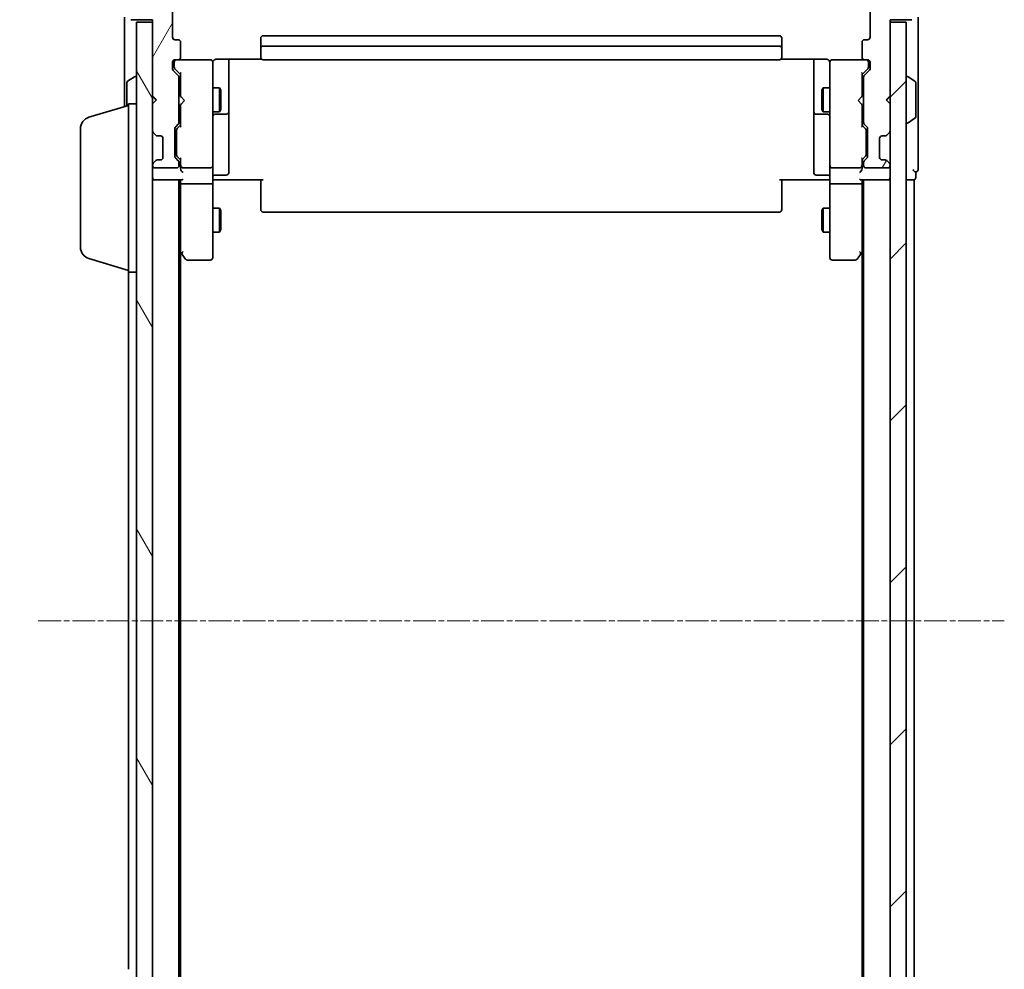
# Model space of a CAD drawing. Units: millimetres. Extents: x 7 to 5531, y 4 to 1268.
# Drawn here: x 322 to 445, y 728 to 847 of the extents above; entities that cross this region are included whole.
import ezdxf

# ---------------------------------------------------------------- set-up
doc = ezdxf.new("R2010")
doc.units = ezdxf.units.MM
doc.header["$LTSCALE"] = 0.5
doc.linetypes.add('CHAIN', pattern=[0.3543, 0.2362, -0.0295, 0.0591, -0.0295])
doc.layers.get('Defpoints').update_dxf_attribs({"lineweight": 25})
for name, color, linetype, lineweight in [('Centerline (ISO)', 131, 'Continuous', 18), ('Dimension (ISO)', 7, 'Continuous', 18), ('Hatch (ISO)', 1, 'Continuous', 18), ('Visible (ISO)', 7, 'Continuous', 35)]:
    doc.layers.add(name, color=color, linetype=linetype, lineweight=lineweight)
doc.styles.add('Note Text (TK)', font='MS PGothic.ttf')
doc.dimstyles.new('Default - Method 1b (TK)', dxfattribs={"dimscale": 0.5, "dimtxt": 2.5, "dimasz": 2.5, "dimexe": 1, "dimexo": 1.5, "dimgap": 1, "dimtad": 1, "dimdsep": 46, "dimtxsty": 'Note Text (TK)', "dimblk": 'OPEN', "dimcen": 0.09, "dimdle": 5, "dimclrd": 100, "dimclre": 100, "dimclrt": 7, "dimadec": 1, "dimazin": 1, "dimtfac": 1, "dimtmove": 0, "dimatfit": 3, "dimldrblk": 'OPEN', "dimfxl": 1, "dimtolj": 1, "dimlwd": -1, "dimlwe": -1, "dimarcsym": 0})

# ---------------------------------------------------------------- blocks, each defined once
blk = doc.blocks.new('_Open')
at = {"color": 0, "linetype": 'ByBlock', "lineweight": -2}
for p, q in [((-1, 0.167), (0, 0)), ((-1, -0.167), (0, 0)), ((0, 0), (-1, 0))]:
    blk.add_line(p, q, dxfattribs=at)
blk = doc.blocks.new('*D32')
at = {"layer": 'Defpoints', "color": 0}
for p in [(341.51, 848.33), (295.9, 695.33), (341.51, 695.33)]:
    blk.add_point(p, dxfattribs=at)
at = {"layer": 'Dimension (ISO)', "color": 100}
for p, q in [((340.76, 848.33), (295.4, 848.33)), ((295.9, 840.83), (295.9, 702.83)), ((340.76, 695.33), (295.4, 695.33))]:
    blk.add_line(p, q, dxfattribs=at)
at = {"layer": 'Dimension (ISO)', "color": 100, "xscale": 7.5, "yscale": 7.5, "zscale": 7.5}
for p, rotation in [((295.9, 848.33), 90), ((295.9, 695.33), 270)]:
    blk.add_blockref('_Open', p, dxfattribs=dict(at, rotation=rotation))
at = {"layer": 'Dimension (ISO)', "color": 7, "insert": (287.3, 760.88), "char_height": 1.25, "attachment_point": 4, "rotation": 90, "style": 'Note Text (TK)'}
blk.add_mtext('\\A1;\\fMS PGothic|b0|i0;{\\H11.2050;153}', dxfattribs=at)

msp = doc.modelspace()

# ---------------------------------------------------------------- hatches: boundary and pattern name
at = {"layer": 'Hatch (ISO)'}
h = msp.add_hatch(dxfattribs=at)
h.set_pattern_fill('ANSI31', color=256, scale=114.3, angle=14.999978, style=0)
h.set_pattern_definition([(60, (147.5, -32), (-12.37334, 7.14375), [])])
edge = h.paths.add_edge_path()
edge.add_ellipse((433.4126, 847.1332), major_axis=(0.3, 0), ratio=1, start_angle=270, end_angle=360)
edge.add_line((433.7126, 847.1332), (433.7126, 848.1927))
edge.add_ellipse((433.4126, 848.1927), major_axis=(0, 0.3), ratio=1, start_angle=270, end_angle=320.194429)
edge.add_line((433.6046, 848.4232), (430.796, 850.7637))
edge.add_ellipse((430.604, 850.5332), major_axis=(-0.2305, 0.1921), ratio=1, start_angle=270, end_angle=309.805571)
edge.add_line((430.604, 850.8332), (338.8212, 850.8332))
edge.add_ellipse((338.8212, 850.5332), major_axis=(-0.3, 0), ratio=1, start_angle=270, end_angle=309.805571)
edge.add_line((338.6291, 850.7637), (335.8205, 848.4232))
edge.add_ellipse((336.0126, 848.1927), major_axis=(-0.2305, -0.1921), ratio=1, start_angle=270, end_angle=320.194429)
edge.add_line((335.7126, 848.1927), (335.7126, 847.1332))
edge.add_ellipse((336.0126, 847.1332), major_axis=(0, -0.3), ratio=1, start_angle=270, end_angle=360)
edge.add_line((336.0126, 846.8332), (338.7126, 846.8332))
edge.add_line((338.7126, 846.8332), (338.7126, 837.3332))
edge.add_line((338.7126, 837.3332), (339.2126, 836.8332))
edge.add_line((339.2126, 836.8332), (338.7126, 836.3332))
edge.add_line((338.7126, 836.3332), (338.7126, 832.9575))
edge.add_ellipse((339.0126, 832.9575), major_axis=(0, -0.3), ratio=1, start_angle=270, end_angle=315)
edge.add_line((338.8004, 832.7454), (339.1247, 832.4211))
edge.add_ellipse((339.3368, 832.6332), major_axis=(0.2121, -0.2121), ratio=1, start_angle=270, end_angle=315)
edge.add_line((339.3368, 832.3332), (339.7126, 832.3332))
edge.add_ellipse((339.7126, 832.0332), major_axis=(0.3, 0), ratio=1, start_angle=0, end_angle=90, ccw=False)
edge.add_line((340.0126, 832.0332), (340.0126, 829.6332))
edge.add_ellipse((339.7126, 829.6332), major_axis=(0, -0.3), ratio=1, start_angle=0, end_angle=90, ccw=False)
edge.add_line((339.7126, 829.3332), (339.3368, 829.3332))
edge.add_ellipse((339.3368, 829.0332), major_axis=(-0.3, 0), ratio=1, start_angle=270, end_angle=315)
edge.add_line((339.1247, 829.2454), (338.8004, 828.9211))
edge.add_ellipse((339.0126, 828.709), major_axis=(-0.2121, -0.2121), ratio=1, start_angle=270, end_angle=315)
edge.add_line((338.7126, 828.709), (338.7126, 828.6332))
edge.add_ellipse((339.0126, 828.6332), major_axis=(0, -0.3), ratio=1, start_angle=270, end_angle=360)
edge.add_line((339.0126, 828.3332), (341.7126, 828.3332))
edge.add_ellipse((341.7126, 828.6332), major_axis=(0.3, 0), ratio=1, start_angle=270, end_angle=360)
edge.add_line((342.0126, 828.6332), (342.0126, 829.009))
edge.add_ellipse((341.7126, 829.009), major_axis=(0, 0.3), ratio=1, start_angle=270, end_angle=315)
edge.add_line((341.9247, 829.2211), (341.6004, 829.5454))
edge.add_ellipse((341.8126, 829.7575), major_axis=(-0.2121, 0.2121), ratio=1, start_angle=45, end_angle=90, ccw=False)
edge.add_line((341.5126, 829.7575), (341.5126, 833.259))
edge.add_ellipse((341.8126, 833.259), major_axis=(0, 0.3), ratio=1, start_angle=45, end_angle=90, ccw=False)
edge.add_line((341.6004, 833.4711), (341.9247, 833.7954))
edge.add_ellipse((341.7126, 834.0075), major_axis=(0.2121, 0.2121), ratio=1, start_angle=270, end_angle=315)
edge.add_line((342.0126, 834.0075), (342.0126, 839.659))
edge.add_ellipse((341.7126, 839.659), major_axis=(0, 0.3), ratio=1, start_angle=270, end_angle=315)
edge.add_line((341.9247, 839.8711), (341.3004, 840.4954))
edge.add_ellipse((341.5126, 840.7075), major_axis=(-0.2121, 0.2121), ratio=1, start_angle=45, end_angle=90, ccw=False)
edge.add_line((341.2126, 840.7075), (341.2126, 841.5332))
edge.add_ellipse((341.5126, 841.5332), major_axis=(0, 0.3), ratio=1, start_angle=0, end_angle=90, ccw=False)
edge.add_line((341.5126, 841.8332), (341.9126, 841.8332))
edge.add_ellipse((341.9126, 842.1332), major_axis=(0.3, 0), ratio=1, start_angle=270, end_angle=360)
edge.add_line((342.2126, 842.1332), (342.2126, 844.0332))
edge.add_ellipse((341.9126, 844.0332), major_axis=(0, 0.3), ratio=1, start_angle=270, end_angle=360)
edge.add_line((341.9126, 844.3332), (341.5126, 844.3332))
edge.add_ellipse((341.5126, 844.6332), major_axis=(-0.3, 0), ratio=1, start_angle=0, end_angle=90, ccw=False)
edge.add_line((341.2126, 844.6332), (341.2126, 848.0332))
edge.add_ellipse((341.5126, 848.0332), major_axis=(0, 0.3), ratio=1, start_angle=0, end_angle=90, ccw=False)
edge.add_line((341.5126, 848.3332), (427.9126, 848.3332))
edge.add_ellipse((427.9126, 848.0332), major_axis=(0.3, 0), ratio=1, start_angle=0, end_angle=90, ccw=False)
edge.add_line((428.2126, 848.0332), (428.2126, 844.6332))
edge.add_ellipse((427.9126, 844.6332), major_axis=(0, -0.3), ratio=1, start_angle=0, end_angle=90, ccw=False)
edge.add_line((427.9126, 844.3332), (427.5126, 844.3332))
edge.add_ellipse((427.5126, 844.0332), major_axis=(-0.3, 0), ratio=1, start_angle=270, end_angle=360)
edge.add_line((427.2126, 844.0332), (427.2126, 842.1332))
edge.add_ellipse((427.5126, 842.1332), major_axis=(0, -0.3), ratio=1, start_angle=270, end_angle=360)
edge.add_line((427.5126, 841.8332), (427.9126, 841.8332))
edge.add_ellipse((427.9126, 841.5332), major_axis=(0.3, 0), ratio=1, start_angle=0, end_angle=90, ccw=False)
edge.add_line((428.2126, 841.5332), (428.2126, 840.7075))
edge.add_ellipse((427.9126, 840.7075), major_axis=(0, -0.3), ratio=1, start_angle=45, end_angle=90, ccw=False)
edge.add_line((428.1247, 840.4954), (427.5004, 839.8711))
edge.add_ellipse((427.7126, 839.659), major_axis=(-0.2121, -0.2121), ratio=1, start_angle=270, end_angle=315)
edge.add_line((427.4126, 839.659), (427.4126, 834.0075))
edge.add_ellipse((427.7126, 834.0075), major_axis=(0, -0.3), ratio=1, start_angle=270, end_angle=315)
edge.add_line((427.5004, 833.7954), (427.8247, 833.4711))
edge.add_ellipse((427.6126, 833.259), major_axis=(0.2121, -0.2121), ratio=1, start_angle=45, end_angle=90, ccw=False)
edge.add_line((427.9126, 833.259), (427.9126, 829.7575))
edge.add_ellipse((427.6126, 829.7575), major_axis=(0, -0.3), ratio=1, start_angle=45, end_angle=90, ccw=False)
edge.add_line((427.8247, 829.5454), (427.5004, 829.2211))
edge.add_ellipse((427.7126, 829.009), major_axis=(-0.2121, -0.2121), ratio=1, start_angle=270, end_angle=315)
edge.add_line((427.4126, 829.009), (427.4126, 828.6332))
edge.add_ellipse((427.7126, 828.6332), major_axis=(0, -0.3), ratio=1, start_angle=270, end_angle=360)
edge.add_line((427.7126, 828.3332), (430.4126, 828.3332))
edge.add_ellipse((430.4126, 828.6332), major_axis=(0.3, 0), ratio=1, start_angle=270, end_angle=360)
edge.add_line((430.7126, 828.6332), (430.7126, 828.709))
edge.add_ellipse((430.4126, 828.709), major_axis=(0, 0.3), ratio=1, start_angle=270, end_angle=315)
edge.add_line((430.6247, 828.9211), (430.3004, 829.2454))
edge.add_ellipse((430.0883, 829.0332), major_axis=(-0.2121, 0.2121), ratio=1, start_angle=270, end_angle=315)
edge.add_line((430.0883, 829.3332), (429.7126, 829.3332))
edge.add_ellipse((429.7126, 829.6332), major_axis=(-0.3, 0), ratio=1, start_angle=0, end_angle=90, ccw=False)
edge.add_line((429.4126, 829.6332), (429.4126, 832.0332))
edge.add_ellipse((429.7126, 832.0332), major_axis=(0, 0.3), ratio=1, start_angle=0, end_angle=90, ccw=False)
edge.add_line((429.7126, 832.3332), (430.0883, 832.3332))
edge.add_ellipse((430.0883, 832.6332), major_axis=(0.3, 0), ratio=1, start_angle=270, end_angle=315)
edge.add_line((430.3004, 832.4211), (430.6247, 832.7454))
edge.add_ellipse((430.4126, 832.9575), major_axis=(0.2121, 0.2121), ratio=1, start_angle=270, end_angle=315)
edge.add_line((430.7126, 832.9575), (430.7126, 836.3332))
edge.add_line((430.7126, 836.3332), (430.2126, 836.8332))
edge.add_line((430.2126, 836.8332), (430.7126, 837.3332))
edge.add_line((430.7126, 837.3332), (430.7126, 846.8332))
edge.add_line((430.7126, 846.8332), (433.4126, 846.8332))
h = msp.add_hatch(dxfattribs=at)
h.set_pattern_fill('ANSI31', color=256, scale=114.3, angle=75.000175, style=0)
h.set_pattern_definition([(120.0002, (147.5, -32), (-12.37332, -7.14379), [])])
h.paths.add_polyline_path([(336.7126, 697.1332), (338.7126, 697.1332), (338.7126, 846.5332), (336.7126, 846.5332)])
h = msp.add_hatch(dxfattribs=at)
h.set_pattern_fill('ANSI31', color=256, scale=114.3, style=0)
h.set_pattern_definition([(45, (147.5, -32), (-10.10279, 10.10279), [])])
h.paths.add_polyline_path([(430.7126, 697.1332), (432.7126, 697.1332), (432.7126, 846.5332), (430.7126, 846.5332)])

# ---------------------------------------------------------------- linework, layer by layer
at = {"layer": 'Centerline (ISO)', "linetype": 'CHAIN', "ltscale": 23.990969}
msp.add_line((324.4626, 771.8332), (444.9626, 771.8332), dxfattribs=at)
at = {"layer": 'Visible (ISO)'}
for p, q in [((341.2126, 844.6332), (341.2126, 848.0332)), ((428.2126, 848.0332), (428.2126, 844.6332)), ((335.2126, 847.1332), (335.2126, 835.9832)), ((336.0126, 846.8332), (338.7126, 846.8332)), ((338.7126, 846.5332), (336.7126, 846.5332)), ((336.7126, 846.5332), (336.7126, 697.1332)), ((338.7126, 846.8332), (338.7126, 837.3332)), ((338.7126, 697.1332), (338.7126, 846.5332)), ((430.7126, 837.3332), (430.7126, 846.8332)), ((430.7126, 846.8332), (433.4126, 846.8332)), ((432.7126, 846.5332), (430.7126, 846.5332)), ((430.7126, 846.5332), (430.7126, 697.1332)), ((432.7126, 697.1332), (432.7126, 846.5332)), ((434.2126, 831.8332), (434.2126, 847.1332)), ((341.9126, 844.3332), (341.5126, 844.3332)), ((342.2126, 842.1332), (342.2126, 844.0332)), ((352.2126, 844.5332), (352.2126, 843.2332)), ((416.9126, 844.8332), (352.5126, 844.8332)), ((417.2126, 843.2332), (417.2126, 844.5332)), ((427.2126, 844.0332), (427.2126, 842.1332)), ((427.9126, 844.3332), (427.5126, 844.3332)), ((352.2126, 843.2332), (352.2126, 843.0404)), ((352.2126, 842.8989), (352.2126, 843.0404)), ((352.2126, 842.8989), (352.2126, 842.1918)), ((416.9126, 843.5332), (352.5126, 843.5332)), ((417.2126, 843.0404), (417.2126, 843.2332)), ((417.2126, 843.0404), (417.2126, 842.8989)), ((417.2126, 842.1918), (417.2126, 842.8989)), ((341.2126, 840.7075), (341.2126, 841.5332)), ((341.4126, 841.5332), (341.4126, 841.044)), ((341.5126, 841.8332), (341.9126, 841.8332)), ((345.9126, 841.8332), (341.9126, 841.8332)), ((345.9359, 841.8332), (345.9126, 841.8332)), ((346.2126, 840.6478), (346.2126, 841.5332)), ((346.7126, 841.9231), (352.2985, 841.9231)), ((348.2126, 835.5103), (348.2126, 841.9231)), ((352.2126, 842.1332), (352.2126, 842.1918)), ((352.5126, 841.8332), (416.9126, 841.8332)), ((417.1266, 841.9231), (422.7126, 841.9231)), ((417.2126, 842.1918), (417.2126, 842.1332)), ((421.2126, 841.9231), (421.2126, 835.5103)), ((423.2126, 841.5332), (423.2126, 840.6478)), ((423.5126, 841.8332), (423.4892, 841.8332)), ((427.5126, 841.8332), (423.5126, 841.8332)), ((427.5126, 841.8332), (427.9126, 841.8332)), ((428.0126, 841.044), (428.0126, 841.5332)), ((428.2126, 841.5332), (428.2126, 840.7075)), ((341.9247, 839.8711), (341.3004, 840.4954)), ((341.4126, 841.044), (341.4126, 840.9075)), ((341.5005, 840.6954), (342.2126, 839.9832)), ((342.2126, 840.1593), (342.2126, 837.2473)), ((346.2126, 829.4515), (346.2126, 840.6478)), ((423.2126, 840.6478), (423.2126, 829.4515)), ((427.9247, 840.6954), (427.2126, 839.9832)), ((427.2126, 837.2473), (427.2126, 840.1593)), ((428.1247, 840.4954), (427.5004, 839.8711)), ((428.0126, 840.9075), (428.0126, 841.044)), ((335.5126, 838.9747), (335.5126, 836.0732)), ((335.6036, 839.1424), (336.4629, 839.7009)), ((336.6126, 839.7332), (336.5719, 839.7332)), ((342.0126, 834.0075), (342.0126, 839.659)), ((427.4126, 839.659), (427.4126, 834.0075)), ((432.8126, 839.7332), (432.8533, 839.7332)), ((433.8216, 839.1424), (432.9623, 839.7009)), ((433.9126, 834.6918), (433.9126, 838.9747)), ((342.0126, 838.3332), (342.2126, 838.3332)), ((346.2126, 838.3332), (347.0626, 838.3332)), ((347.0626, 835.3332), (347.0626, 838.3332)), ((347.2159, 838.0265), (347.0626, 838.3332)), ((347.2159, 838.0265), (347.2159, 835.64)), ((422.2092, 838.0265), (422.3626, 838.3332)), ((422.2092, 835.64), (422.2092, 838.0265)), ((422.3626, 838.3332), (422.3626, 835.3332)), ((423.2126, 838.3332), (422.3626, 838.3332)), ((427.4126, 838.3332), (427.2126, 838.3332)), ((338.7126, 837.3332), (339.2126, 836.8332)), ((338.7126, 837.2473), (338.8004, 837.1594)), ((339.2126, 836.8332), (338.7126, 836.3332)), ((338.8004, 837.1594), (339.1696, 836.7903)), ((342.2126, 837.2473), (342.2726, 837.1873)), ((342.7126, 836.7473), (342.2726, 837.1873)), ((342.7126, 836.7473), (342.2726, 836.3073)), ((426.7126, 836.7473), (427.1526, 837.1873)), ((426.7126, 836.7473), (427.1526, 836.3073)), ((427.1526, 837.1873), (427.2126, 837.2473)), ((430.2126, 836.8332), (430.7126, 837.3332)), ((430.7126, 836.3332), (430.2126, 836.8332)), ((430.6247, 837.1594), (430.2555, 836.7903)), ((430.6247, 837.1594), (430.7126, 837.2473)), ((330.7815, 834.6539), (335.7126, 836.1332)), ((335.7126, 815.3332), (335.7126, 836.3332)), ((335.7126, 836.3332), (336.7126, 836.3332)), ((338.7126, 836.3332), (338.7126, 832.9575)), ((342.0126, 835.3332), (342.2126, 835.3332)), ((342.2726, 836.3073), (342.2126, 836.2473)), ((342.2126, 836.2473), (342.2126, 833.5072)), ((346.2126, 835.3332), (347.0626, 835.3332)), ((347.2159, 835.64), (347.0626, 835.3332)), ((348.2126, 835.3387), (348.2126, 835.5103)), ((348.2126, 831.6642), (348.2126, 835.3387)), ((421.2126, 835.5103), (421.2126, 835.3387)), ((421.2126, 835.3387), (421.2126, 831.6642)), ((422.2092, 835.64), (422.3626, 835.3332)), ((423.2126, 835.3332), (422.3626, 835.3332)), ((427.2126, 836.2473), (427.1526, 836.3073)), ((427.2126, 833.5072), (427.2126, 836.2473)), ((427.4126, 835.3332), (427.2126, 835.3332)), ((430.7126, 832.9575), (430.7126, 836.3332)), ((346.5126, 835.0387), (347.9126, 835.0387)), ((421.5126, 835.0387), (422.9126, 835.0387)), ((433.8216, 834.5241), (432.9623, 833.9656)), ((329.7126, 818.4493), (329.7126, 833.2172)), ((338.8004, 832.7454), (339.1247, 832.4211)), ((341.5126, 829.7575), (341.5126, 833.259)), ((341.6004, 833.4711), (341.9247, 833.7954)), ((341.7126, 833.059), (341.7126, 832.9155)), ((341.7126, 832.9155), (341.7126, 830.101)), ((342.2126, 833.6832), (341.8005, 833.2711)), ((427.2126, 833.6832), (427.6247, 833.2711)), ((427.5004, 833.7954), (427.8247, 833.4711)), ((427.7126, 832.9155), (427.7126, 833.059)), ((427.7126, 830.101), (427.7126, 832.9155)), ((427.9126, 833.259), (427.9126, 829.7575)), ((430.3004, 832.4211), (430.6247, 832.7454)), ((432.8126, 833.9332), (432.8533, 833.9332)), ((339.1247, 832.4211), (339.1451, 832.4007)), ((339.3368, 832.3332), (339.7126, 832.3332)), ((340.0126, 832.0332), (340.0126, 829.6332)), ((348.2126, 827.7346), (348.2126, 831.6642)), ((421.2126, 831.6642), (421.2126, 827.7346)), ((429.4126, 829.6332), (429.4126, 832.0332)), ((429.7126, 832.3332), (430.0883, 832.3332)), ((430.28, 832.4007), (430.3004, 832.4211)), ((434.2126, 828.1332), (434.2126, 831.8332)), ((339.1247, 829.2454), (338.8004, 828.9211)), ((339.1451, 829.2658), (339.1247, 829.2454)), ((339.7126, 829.3332), (339.3368, 829.3332)), ((341.9247, 829.2211), (341.6004, 829.5454)), ((341.7126, 830.101), (341.7126, 829.9575)), ((342.2126, 829.3332), (341.8005, 829.7454)), ((342.2126, 829.5093), (342.2126, 828.6332)), ((346.2126, 828.6332), (346.2126, 829.4515)), ((423.2126, 829.4515), (423.2126, 828.6332)), ((427.6247, 829.7454), (427.2126, 829.3332)), ((427.2126, 828.6332), (427.2126, 829.5093)), ((427.8247, 829.5454), (427.5004, 829.2211)), ((427.7126, 829.9575), (427.7126, 830.101)), ((430.0883, 829.3332), (429.7126, 829.3332)), ((430.3004, 829.2454), (430.28, 829.2658)), ((430.6247, 828.9211), (430.3004, 829.2454)), ((338.7126, 828.709), (338.7126, 828.6332)), ((339.0126, 828.3332), (341.7126, 828.3332)), ((342.0126, 828.6332), (342.0126, 829.009)), ((342.2126, 828.6332), (342.2126, 828.2575)), ((342.5126, 828.3332), (345.9126, 828.3332)), ((346.2126, 828.6332), (346.2126, 826.4575)), ((423.2126, 826.4575), (423.2126, 828.6332)), ((423.5126, 828.3332), (426.9126, 828.3332)), ((427.2126, 828.2575), (427.2126, 828.6332)), ((427.4126, 829.009), (427.4126, 828.6332)), ((427.7126, 828.3332), (430.4126, 828.3332)), ((430.7126, 828.6332), (430.7126, 828.709)), ((433.9126, 827.1332), (433.9126, 827.8332)), ((338.7126, 826.8332), (339.0126, 826.8332)), ((339.0126, 826.8332), (342.3004, 826.8332)), ((342.0126, 716.8332), (342.0126, 826.8332)), ((342.2126, 826.8332), (342.2126, 826.4575)), ((346.4376, 826.8332), (346.2203, 826.8332)), ((346.4376, 826.8332), (346.7126, 826.8332)), ((346.5126, 827.4346), (347.9126, 827.4346)), ((352.5126, 826.8332), (346.7126, 826.8332)), ((352.2126, 826.419), (352.2126, 826.8332)), ((422.7126, 826.8332), (416.9126, 826.8332)), ((417.2126, 826.8332), (417.2126, 826.419)), ((422.9126, 827.4346), (421.5126, 827.4346)), ((422.7126, 826.8332), (422.9875, 826.8332)), ((423.2048, 826.8332), (422.9875, 826.8332)), ((427.1247, 826.8332), (430.4126, 826.8332)), ((427.2126, 826.4575), (427.2126, 826.8332)), ((427.4126, 826.8332), (427.4126, 716.8332)), ((430.4126, 826.8332), (430.7126, 826.8332)), ((432.7126, 826.8332), (433.4126, 826.8332)), ((433.4126, 826.8332), (433.7126, 826.8332)), ((433.7126, 716.8332), (433.7126, 826.8332)), ((342.2126, 826.4575), (342.2126, 817.8666)), ((345.9126, 826.3332), (342.5126, 826.3332)), ((346.2126, 817.8966), (346.2126, 826.4575)), ((352.2126, 826.419), (352.2126, 824.0404)), ((417.2126, 824.0404), (417.2126, 826.419)), ((423.2126, 826.4575), (423.2126, 817.8966)), ((426.9126, 826.3332), (423.5126, 826.3332)), ((427.2126, 817.8666), (427.2126, 826.4575)), ((346.2126, 823.3332), (347.0626, 823.3332)), ((347.0626, 820.3332), (347.0626, 823.3332)), ((347.2159, 823.0265), (347.0626, 823.3332)), ((347.2159, 823.0265), (347.2159, 820.64)), ((352.2126, 823.8989), (352.2126, 824.0404)), ((352.2126, 823.8989), (352.2126, 823.1918)), ((352.2126, 823.1332), (352.2126, 823.1918)), ((417.2126, 824.0404), (417.2126, 823.8989)), ((417.2126, 823.1918), (417.2126, 823.8989)), ((417.2126, 823.1918), (417.2126, 823.1332)), ((422.2092, 823.0265), (422.3626, 823.3332)), ((422.2092, 820.64), (422.2092, 823.0265)), ((422.3626, 823.3332), (422.3626, 820.3332)), ((423.2126, 823.3332), (422.3626, 823.3332)), ((352.5126, 822.8332), (416.9126, 822.8332)), ((347.2159, 820.64), (347.0626, 820.3332)), ((422.2092, 820.64), (422.3626, 820.3332)), ((346.2126, 820.3332), (347.0626, 820.3332)), ((423.2126, 820.3332), (422.3626, 820.3332)), ((342.0126, 818.0332), (342.2726, 817.6866)), ((427.1526, 817.6866), (427.4126, 818.0332)), ((330.7815, 817.0126), (335.7126, 815.5332)), ((342.2126, 725.8999), (342.2126, 817.7666)), ((342.2726, 817.6866), (342.8226, 816.9532)), ((342.5126, 817.8966), (342.357, 817.741)), ((343.0626, 816.8332), (345.9126, 816.8332)), ((346.2126, 817.1332), (346.2126, 817.8966)), ((423.2126, 817.8966), (423.2126, 817.1332)), ((423.5126, 816.8332), (426.3626, 816.8332)), ((426.6026, 816.9532), (427.1526, 817.6866)), ((426.9126, 817.8966), (427.0682, 817.741)), ((427.2126, 817.7666), (427.2126, 725.8999)), ((335.7126, 815.3332), (335.7126, 728.3332)), ((335.7126, 815.3332), (336.7126, 815.3332))]:
    msp.add_line(p, q, dxfattribs=at)
for centre, radius, start, end in [((341.5126, 844.6332), 0.3, 180, 270), ((341.9126, 844.0332), 0.3, 0, 90), ((352.5126, 844.5332), 0.3, 90, 180), ((416.9126, 844.5332), 0.3, 0, 90), ((427.5126, 844.0332), 0.3, 90, 180), ((427.9126, 844.6332), 0.3, 270, 0), ((352.5126, 843.2332), 0.3, 90, 180), ((416.9126, 843.2332), 0.3, 0, 90), ((341.5126, 841.5332), 0.3, 90, 180), ((341.7126, 841.5332), 0.3, 90, 180), ((341.9126, 842.1332), 0.3, 270, 0), ((345.9126, 841.5332), 0.3, 0, 90), ((345.938, 841.5332), 0.3, 345.522488, 90), ((346.7126, 841.3332), 0.5, 165.522488, 180), ((352.5126, 842.1332), 0.3, 180, 270), ((416.9126, 842.1332), 0.3, 270, 0), ((423.4872, 841.5332), 0.3, 90, 194.477512), ((422.7126, 841.3332), 0.5, 0, 14.477512), ((423.5126, 841.5332), 0.3, 90, 180), ((427.5126, 842.1332), 0.3, 180, 270), ((427.7126, 841.5332), 0.3, 0, 90), ((427.9126, 841.5332), 0.3, 0, 90), ((341.5126, 840.7075), 0.3, 180, 225), ((427.9126, 840.7075), 0.3, 315, 0), ((335.7126, 838.9747), 0.2, 123.023868, 180), ((336.5719, 839.5332), 0.2, 90, 123.023868), ((336.6126, 839.6332), 0.1, 0, 90), ((341.7126, 839.659), 0.3, 0, 45), ((427.7126, 839.659), 0.3, 135, 180), ((432.8126, 839.6332), 0.1, 90, 180), ((432.8533, 839.5332), 0.2, 56.976132, 90), ((433.7126, 838.9747), 0.2, 0, 56.976132), ((339.0126, 836.9473), 0.3, 123.313326, 135), ((430.4126, 836.9473), 0.3, 45, 56.686674), ((347.9126, 835.3387), 0.3, 270, 0), ((421.5126, 835.3387), 0.3, 180, 270), ((331.2126, 833.2172), 1.5, 106.699244, 180), ((341.7126, 834.0075), 0.3, 315, 0), ((346.5126, 834.7387), 0.3, 90, 180), ((422.9126, 834.7387), 0.3, 0, 90), ((427.7126, 834.0075), 0.3, 180, 225), ((432.8126, 834.0332), 0.1, 180, 270), ((432.8533, 834.1332), 0.2, 270, 303.023868), ((433.7126, 834.6918), 0.2, 303.023868, 0), ((339.0126, 832.9575), 0.3, 180, 225), ((341.8126, 833.259), 0.3, 135, 180), ((427.6126, 833.259), 0.3, 0, 45), ((430.4126, 832.9575), 0.3, 315, 0), ((339.3368, 832.6332), 0.3, 225, 270), ((339.7126, 832.0332), 0.3, 0, 90), ((429.7126, 832.0332), 0.3, 90, 180), ((430.0883, 832.6332), 0.3, 270, 315), ((339.3368, 829.0332), 0.3, 90, 135), ((339.7126, 829.6332), 0.3, 270, 0), ((341.8126, 829.7575), 0.3, 180, 225), ((341.7126, 829.009), 0.3, 0, 45), ((427.7126, 829.009), 0.3, 135, 180), ((427.6126, 829.7575), 0.3, 315, 0), ((429.7126, 829.6332), 0.3, 180, 270), ((430.0883, 829.0332), 0.3, 45, 90), ((339.0126, 828.709), 0.3, 135, 180), ((339.0126, 828.6332), 0.3, 180, 270), ((341.7126, 828.6332), 0.3, 270, 0), ((342.5126, 828.6332), 0.3, 180, 203.437996), ((342.5126, 828.6332), 0.3, 238.755545, 270), ((345.9126, 828.6332), 0.3, 270, 0), ((423.5126, 828.6332), 0.3, 180, 270), ((426.9126, 828.6332), 0.3, 270, 301.244455), ((426.9126, 828.6332), 0.3, 336.562016, 0), ((427.7126, 828.6332), 0.3, 180, 270), ((430.4126, 828.6332), 0.3, 270, 0), ((430.4126, 828.709), 0.3, 0, 45), ((433.9126, 828.1332), 0.3, 180, 270), ((433.9126, 828.1332), 0.3, 270, 0), ((339.0126, 827.1332), 0.3, 180, 270), ((346.5126, 827.1346), 0.3, 90, 180), ((347.9126, 827.7346), 0.3, 270, 0), ((421.5126, 827.7346), 0.3, 180, 270), ((422.9126, 827.1346), 0.3, 0, 90), ((430.4126, 827.1332), 0.3, 270, 0), ((433.6126, 827.1332), 0.3, 270, 0), ((352.5126, 823.1332), 0.3, 180, 270), ((416.9126, 823.1332), 0.3, 270, 0), ((331.2126, 818.4493), 1.5, 180, 253.300756), ((342.5126, 817.8666), 0.3, 180, 203.437984), ((342.5126, 817.8666), 0.3, 203.437984, 216.869898), ((343.0626, 817.1332), 0.3, 216.869898, 270), ((345.9126, 817.1332), 0.3, 270, 0), ((423.5126, 817.1332), 0.3, 180, 270), ((426.3626, 817.1332), 0.3, 270, 323.130102), ((426.9126, 817.8666), 0.3, 323.130102, 336.562021), ((426.9126, 817.8666), 0.3, 336.562004, 0)]:
    msp.add_arc(centre, radius, start, end, dxfattribs=at)
for centre, major_axis, ratio, start_param, end_param in [((341.7126, 840.9075), (0, -0.3), 0.99985076, 4.71238898, 5.49786177), ((342.5126, 840.2625), (0.2958, 0.1246), 0.40041045, 2.33106693, 2.97456804), ((426.9126, 840.2625), (-0.2958, 0.1246), 0.40041045, 3.30861727, 3.95211838), ((427.7126, 840.9075), (0, -0.3), 0.99985076, 0.78532354, 1.57079633), ((342.0126, 833.059), (0, 0.3), 0.99985076, 0.78532354, 1.57079633), ((342.5126, 833.404), (0.2958, -0.1246), 0.40041045, 3.30861727, 3.95211838), ((426.9126, 833.404), (-0.2958, -0.1246), 0.40041045, 2.33106693, 2.97456804), ((427.4126, 833.059), (0, 0.3), 0.99985076, 4.71238898, 5.49786177), ((342.0126, 829.9575), (0, -0.3), 0.99985076, 4.71238898, 5.49786177), ((342.5126, 829.6125), (0.2958, 0.1246), 0.40041045, 2.33106693, 2.97456804), ((426.9126, 829.6125), (-0.2958, 0.1246), 0.40041045, 3.30861727, 3.95211838), ((427.4126, 829.9575), (0, -0.3), 0.99985076, 0.78532354, 1.57079633), ((342.5126, 828.2575), (0, -0.4243), 0.70710678, 4.71238898, 5.49778714), ((342.5126, 828.6655), (-0.2044, -0.6487), 0.33843751, 4.81863915, 5.05307036), ((342.5126, 827.9575), (-0.2772, 0.2772), 0.41421356, 1.17809725, 1.96349541), ((342.49, 828.6332), (-0.483, -0.2515), 0.33843751, 1.12161563, 1.39634246), ((426.9126, 827.9575), (-0.2772, -0.2772), 0.41421356, 1.17809725, 1.96349541), ((426.9351, 828.6332), (0.483, -0.2515), 0.33843751, 4.88684285, 5.16156968), ((426.9126, 828.2575), (0, -0.4243), 0.70710678, 0.78539816, 1.57079633), ((426.9126, 828.6655), (0.2044, -0.6487), 0.33843751, 1.23011504, 1.46454615), ((342.5126, 827.1332), (0.2772, 0.2772), 0.41421356, 3.53429174, 4.3196899), ((426.9126, 827.1332), (-0.2772, 0.2772), 0.41421356, 1.96349541, 2.74889357), ((342.5126, 826.4575), (0.3, 0), 0.41421356, 3.14159265, 4.71238898), ((345.9126, 826.4575), (0.3, 0), 0.41421356, 4.71238898, 6.28318531), ((423.5126, 826.4575), (0.3, 0), 0.41421356, 3.14159265, 4.71238898), ((426.9126, 826.4575), (0.3, 0), 0.41421356, 4.71238898, 6.28318531), ((342.49, 817.8966), (-0.4823, 0.2411), 0.37002441, 1.47901306, 1.75373989), ((426.9351, 817.8966), (0.4823, 0.2411), 0.37002441, 4.52944541, 4.80417225)]:
    msp.add_ellipse(centre, major_axis=major_axis, ratio=ratio, start_param=start_param, end_param=end_param, dxfattribs=at)
for points, knots in [([(346.2373, 841.5538), (346.2417, 841.5681), (346.2466, 841.5819), (346.2761, 841.6556), (346.3182, 841.7216), (346.3847, 841.7912), (346.4101, 841.8136), (346.4376, 841.8332)], [0.0906267725, 0.0906267725, 0.0906267725, 0.0906267725, 0.0948543073, 0.0948543073, 0.1144259318, 0.1144259318, 0.1237212871, 0.1237212871, 0.1237212871, 0.1237212871]), ([(346.7126, 841.9231), (346.6523, 841.9231), (346.5816, 841.9079), (346.497, 841.8708), (346.4662, 841.8536), (346.4376, 841.8332)], [0.1514440253, 0.1514440253, 0.1514440253, 0.1514440253, 0.1695183242, 0.1695183242, 0.1791667634, 0.1791667634, 0.1791667634, 0.1791667634]), ([(422.9875, 841.8332), (422.959, 841.8536), (422.9282, 841.8708), (422.8435, 841.9079), (422.7728, 841.9231), (422.7126, 841.9231)], [0.1237212871, 0.1237212871, 0.1237212871, 0.1237212871, 0.1333697264, 0.1333697264, 0.1514440253, 0.1514440253, 0.1514440253, 0.1514440253]), ([(422.9875, 841.8332), (423.015, 841.8136), (423.0405, 841.7912), (423.1069, 841.7216), (423.149, 841.6556), (423.1785, 841.5819), (423.1834, 841.5681), (423.1878, 841.5538)], [-0.1237212871, -0.1237212871, -0.1237212871, -0.1237212871, -0.1144259318, -0.1144259318, -0.0948543073, -0.0948543073, -0.0906267725, -0.0906267725, -0.0906267725, -0.0906267725]), ([(342.2373, 828.5139), (342.24, 828.5077), (342.2429, 828.5016), (342.2597, 828.4691), (342.2812, 828.4399), (342.3181, 828.4038), (342.3377, 828.3884), (342.357, 828.3768)], [0.250886766, 0.250886766, 0.250886766, 0.250886766, 0.2528779694, 0.2528779694, 0.2619584182, 0.2619584182, 0.268388032, 0.268388032, 0.268388032, 0.268388032]), ([(427.1878, 828.5139), (427.1854, 828.5084), (427.1828, 828.5029), (427.1656, 828.469), (427.1463, 828.4427), (427.109, 828.4054), (427.0883, 828.3889), (427.0682, 828.3768)], [0.3810312192, 0.3810312192, 0.3810312192, 0.3810312192, 0.382741903, 0.382741903, 0.3917616542, 0.3917616542, 0.3985536381, 0.3985536381, 0.3985536381, 0.3985536381]), ([(346.2126, 825.6707), (346.2126, 825.7401), (346.2151, 825.8119), (346.222, 825.9603), (346.2264, 826.0369), (346.2338, 826.1938), (346.2366, 826.2743), (346.2386, 826.4362), (346.2376, 826.5176), (346.2326, 826.6779), (346.2286, 826.7567), (346.2246, 826.8332)], [0, 0, 0, 0, 0.022954349, 0.022954349, 0.045908698, 0.045908698, 0.068863048, 0.068863048, 0.091817397, 0.091817397, 0.114771746, 0.114771746, 0.114771746, 0.114771746]), ([(423.2126, 825.6707), (423.2126, 825.7401), (423.2101, 825.8119), (423.2031, 825.9603), (423.1987, 826.0369), (423.1914, 826.1938), (423.1885, 826.2743), (423.1866, 826.4362), (423.1875, 826.5176), (423.1926, 826.6779), (423.1966, 826.7567), (423.2006, 826.8332)], [0, 0, 0, 0, 0.022954349, 0.022954349, 0.045908698, 0.045908698, 0.068863048, 0.068863048, 0.091817397, 0.091817397, 0.114771746, 0.114771746, 0.114771746, 0.114771746]), ([(342.2373, 817.7473), (342.2397, 817.7463), (342.2423, 817.7454), (342.2595, 817.7401), (342.2789, 817.7376), (342.3161, 817.7372), (342.3369, 817.7384), (342.357, 817.741)], [0.3810312192, 0.3810312192, 0.3810312192, 0.3810312192, 0.382741903, 0.382741903, 0.3917616542, 0.3917616542, 0.3985536381, 0.3985536381, 0.3985536381, 0.3985536381]), ([(427.1878, 817.7473), (427.1851, 817.7462), (427.1822, 817.7452), (427.1655, 817.7402), (427.144, 817.7374), (427.107, 817.7373), (427.0874, 817.7385), (427.0682, 817.741)], [0.250886766, 0.250886766, 0.250886766, 0.250886766, 0.2528779694, 0.2528779694, 0.2619584182, 0.2619584182, 0.268388032, 0.268388032, 0.268388032, 0.268388032])]:
    msp.add_open_spline(points, degree=3, knots=knots, dxfattribs=at)

# ---------------------------------------------------------------- dimensions: what is measured, and where the dimension line sits
at = {"layer": 'Dimension (ISO)', "color": 100}
dim = msp.add_linear_dim(base=(295.8993, 695.3332), p1=(341.5126, 848.3332), p2=(341.5126, 695.3332), angle=90, text='\\fMS PGothic|b0|i0;{\\H11.2050;<>}', dimstyle='Default - Method 1b (TK)', override={"dimasz": 15, "dimgap": 6, "dimdec": 0, "dimtol": 0, "dimlim": 0, "dimtp": 0, "dimtm": 0, "dimtdec": 0, "dimtofl": 0, "dimatfit": 1}, dxfattribs=at)
dim.commit()
dim.dimension.update_dxf_attribs({"geometry": '*D32', "text_midpoint": (295.8993, 771.8332), "dimtype": 160})

doc.saveas('drawing.dxf')
